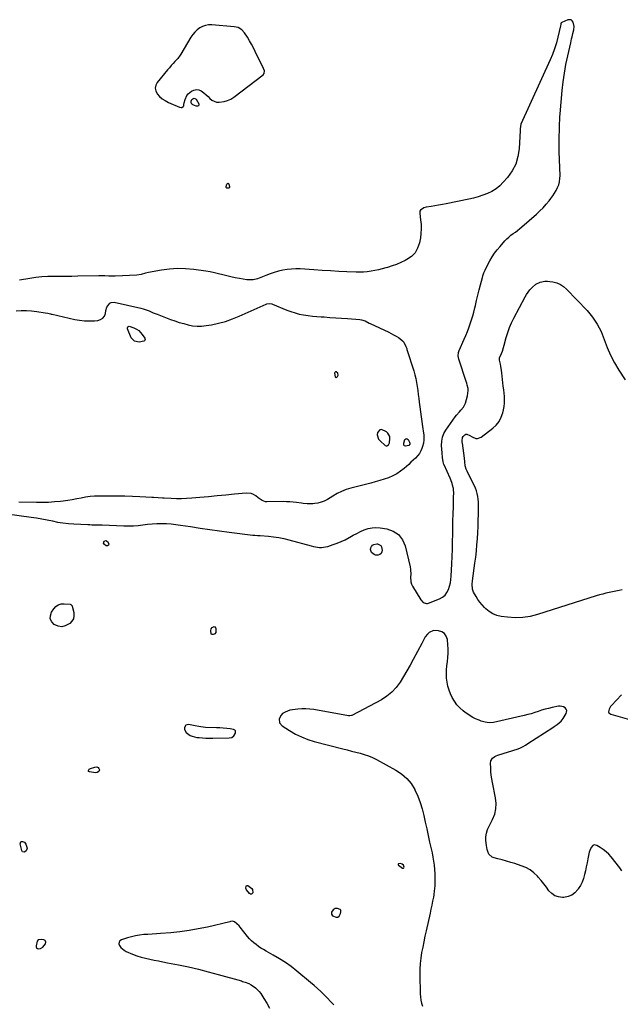
# Model space of a CAD drawing. Units: inches. Extents: x 1894695 to 1900072, y 406186 to 411526.
# Drawn here: x 1898950 to 1899511, y 410553 to 411472 of the extents above; entities that cross this region are included whole.
import ezdxf

# ---------------------------------------------------------------- set-up
doc = ezdxf.new("R2010")
doc.units = ezdxf.units.IN
doc.header["$MEASUREMENT"] = 0
doc.layers.add('1', color=7, linetype='Continuous')
doc.layers.add('7', color=7, linetype='Continuous')

msp = doc.modelspace()

# ---------------------------------------------------------------- linework, layer by layer
at = {"layer": '1', "color": 18}
for points in [[(1899465.16, 411453.88, 1634), (1899465.6, 411455.69, 1634), (1899466.39, 411458.92, 1634), (1899467.11, 411462.24, 1634), (1899467.42, 411465.57, 1634), (1899466.53, 411469.4, 1634), (1899465.68, 411470.71, 1634), (1899464.62, 411471.6, 1634), (1899463.27, 411471.84, 1634), (1899461.71, 411471.65, 1634), (1899456.03, 411469.22, 1634), (1899455.73, 411469.04, 1634), (1899455.47, 411468.82, 1634), (1899455.15, 411468.21, 1634), (1899454.97, 411467.49, 1634), (1899454.74, 411466.21, 1634), (1899452.34, 411455.59, 1634), (1899450.93, 411450.13, 1634), (1899449.29, 411444.74, 1634), (1899447.33, 411439.46, 1634), (1899445.14, 411434.26, 1634), (1899417.73, 411374.42, 1634), (1899417.01, 411370, 1634), (1899416.98, 411369.24, 1634), (1899416.95, 411368.48, 1634), (1899416.15, 411351.38, 1634), (1899415.04, 411344.04, 1634), (1899413.02, 411337.08, 1634), (1899409.64, 411330.66, 1634), (1899405.34, 411324.61, 1634), (1899401.37, 411320.09, 1634), (1899398.12, 411316.87, 1634), (1899394.63, 411314, 1634), (1899390.77, 411311.64, 1634), (1899386.67, 411309.62, 1634), (1899382.34, 411307.99, 1634), (1899377.96, 411306.52, 1634), (1899373.51, 411305.3, 1634), (1899369, 411304.25, 1634), (1899347.95, 411299.92, 1634), (1899344.46, 411299.23, 1634), (1899340.96, 411298.59, 1634), (1899337.44, 411298.01, 1634), (1899333.92, 411297.47, 1634), (1899329.36, 411296.81, 1634), (1899327, 411296.16, 1634), (1899324.09, 411294.09, 1634), (1899323.52, 411293.16, 1634), (1899323.26, 411290.93, 1634), (1899324.17, 411285, 1634), (1899324.6, 411280.8, 1634), (1899324.75, 411276.6, 1634), (1899324.47, 411272.41, 1634), (1899323.9, 411268.22, 1634), (1899323.01, 411263.48, 1634), (1899321.37, 411258.65, 1634), (1899319, 411254.37, 1634), (1899315.54, 411250.9, 1634), (1899311.35, 411247.97, 1634), (1899309.55, 411247.06, 1634), (1899305.57, 411245.2, 1634), (1899301.54, 411243.49, 1634), (1899297.41, 411242.02, 1634), (1899293.22, 411240.7, 1634), (1899291.55, 411240.23, 1634), (1899288.14, 411239.31, 1634), (1899284.72, 411238.48, 1634), (1899281.27, 411237.74, 1634), (1899277.81, 411237.08, 1634), (1899274.33, 411236.58, 1634), (1899270.83, 411236.24, 1634), (1899267.33, 411236.13, 1634), (1899263.81, 411236.17, 1634), (1899255.38, 411236.55, 1634), (1899247.64, 411236.93, 1634), (1899239.9, 411237.34, 1634), (1899232.17, 411237.81, 1634), (1899224.43, 411238.31, 1634), (1899211.77, 411239.18, 1634), (1899207.65, 411239.29, 1634), (1899203.55, 411239.17, 1634), (1899199.48, 411238.7, 1634), (1899195.42, 411238.01, 1634), (1899191.4, 411237.04, 1634), (1899187.43, 411235.92, 1634), (1899183.53, 411234.59, 1634), (1899179.67, 411233.12, 1634), (1899173.3, 411230.48, 1634), (1899171.93, 411229.98, 1634), (1899167.69, 411229.02, 1634), (1899163.33, 411228.96, 1634), (1899161.88, 411229.13, 1634), (1899154.92, 411230.22, 1634), (1899150.98, 411230.92, 1634), (1899147.06, 411231.71, 1634), (1899143.18, 411232.65, 1634), (1899139.31, 411233.69, 1634), (1899135.45, 411234.72, 1634), (1899131.56, 411235.64, 1634), (1899127.64, 411236.41, 1634), (1899123.69, 411237.07, 1634), (1899112.2, 411238.74, 1634), (1899104.68, 411239.45, 1634), (1899097.17, 411239.66, 1634), (1899089.68, 411239.12, 1634), (1899082.2, 411238.08, 1634), (1899070.01, 411235.75, 1634), (1899067.28, 411235.15, 1634), (1899063.23, 411234.02, 1634), (1899059.1, 411233.44, 1634), (1899038.74, 411232.62, 1634), (1899034.98, 411232.55, 1634), (1899033.11, 411232.58, 1634), (1899029.36, 411232.7, 1634), (1899027.48, 411232.74, 1634), (1899023.73, 411232.73, 1634), (1899004.13, 411232.38, 1634), (1898998.49, 411232.29, 1634), (1898992.85, 411232.23, 1634), (1898987.21, 411232.2, 1634), (1898981.57, 411232.19, 1634), (1898975.95, 411232.05, 1634), (1898970.33, 411231.72, 1634), (1898964.75, 411231.1, 1634), (1898959.18, 411230.29, 1634), (1898949.47, 411228.61, 1634)], [(1899153.61, 411464.47, 1634), (1899150.13, 411465.27, 1634), (1899129.06, 411467.01, 1634), (1899126.09, 411466.96, 1634), (1899123.21, 411466.52, 1634), (1899120.48, 411465.52, 1634), (1899117.85, 411464.14, 1634), (1899115.45, 411462.3, 1634), (1899113.24, 411460.28, 1634), (1899111.33, 411457.98, 1634), (1899109.6, 411455.5, 1634), (1899100.18, 411439.74, 1634), (1899099.53, 411438.69, 1634), (1899097.36, 411435.72, 1634), (1899094.69, 411432.82, 1634), (1899092.96, 411430.91, 1634), (1899091.24, 411428.97, 1634), (1899089.55, 411427.01, 1634), (1899087.89, 411425.04, 1634), (1899078.14, 411413.29, 1634), (1899076.8, 411410.66, 1634), (1899076.22, 411408.02, 1634), (1899076.77, 411405.38, 1634), (1899078.08, 411402.73, 1634), (1899080.39, 411400.28, 1634), (1899082.89, 411398.08, 1634), (1899085.68, 411396.27, 1634), (1899088.66, 411394.7, 1634), (1899099.09, 411390.16, 1634), (1899100.41, 411389.92, 1634), (1899101.05, 411390.04, 1634), (1899102.43, 411390.77, 1634), (1899102.96, 411391.56, 1634), (1899103.16, 411392.57, 1634), (1899103.47, 411394.14, 1634), (1899104.26, 411397.23, 1634), (1899105.91, 411400.97, 1634), (1899107.18, 411402.53, 1634), (1899110.2, 411405.12, 1634), (1899112.46, 411406.21, 1634), (1899114.73, 411406.7, 1634), (1899117.01, 411406.29, 1634), (1899119.31, 411405.29, 1634), (1899121.75, 411403.44, 1634), (1899123.74, 411401.79, 1634), (1899125.61, 411400.02, 1634), (1899127.41, 411398.15, 1634), (1899129.3, 411396.59, 1634), (1899133.63, 411394.89, 1634), (1899136.07, 411394.75, 1634), (1899140.8, 411395.44, 1634), (1899143.9, 411396.34, 1634), (1899146.79, 411397.75, 1634), (1899149.56, 411399.51, 1634), (1899177.08, 411420.53, 1634), (1899178.02, 411421.7, 1634), (1899178.2, 411424, 1634), (1899177.48, 411426.32, 1634), (1899169.77, 411442.24, 1634), (1899168.06, 411445.62, 1634), (1899166.28, 411448.95, 1634), (1899164.38, 411452.22, 1634), (1899162.41, 411455.45, 1634), (1899159.81, 411459.56, 1634), (1899157.1, 411462.45, 1634), (1899153.61, 411464.47, 1634)], [(1898937.97, 411010.61, 1634), (1898960.32, 411007.64, 1634), (1898965.32, 411006.9, 1634), (1898970.31, 411006.07, 1634), (1898975.27, 411005.1, 1634), (1898980.22, 411004.03, 1634), (1898985.17, 411003.02, 1634), (1898990.14, 411002.2, 1634), (1898995.16, 411001.65, 1634), (1899000.19, 411001.28, 1634), (1899013.29, 411000.67, 1634), (1899015.12, 411000.6, 1634), (1899016.95, 411000.55, 1634), (1899020.62, 411000.54, 1634), (1899025.51, 411000.46, 1634), (1899026.73, 411000.39, 1634), (1899047.08, 410999.47, 1634), (1899051.51, 410999.41, 1634), (1899055.93, 410999.52, 1634), (1899060.33, 410999.9, 1634), (1899064.73, 411000.46, 1634), (1899069.13, 411001.04, 1634), (1899073.53, 411001.47, 1634), (1899077.94, 411001.69, 1634), (1899082.37, 411001.75, 1634), (1899086.8, 411001.61, 1634), (1899091.21, 411001.34, 1634), (1899095.61, 411000.86, 1634), (1899099.99, 411000.26, 1634), (1899109.25, 410998.77, 1634), (1899118.27, 410997.36, 1634), (1899127.29, 410996.02, 1634), (1899136.33, 410994.78, 1634), (1899145.38, 410993.59, 1634), (1899167.5, 410990.82, 1634), (1899169.17, 410990.65, 1634), (1899171.69, 410990.5, 1634), (1899174.21, 410990.34, 1634), (1899182.1, 410989.75, 1634), (1899186.86, 410989.26, 1634), (1899191.59, 410988.58, 1634), (1899196.27, 410987.63, 1634), (1899200.92, 410986.49, 1634), (1899222.06, 410980.68, 1634), (1899223.95, 410980.23, 1634), (1899225.85, 410979.85, 1634), (1899229.71, 410979.41, 1634), (1899231.65, 410979.39, 1634), (1899235.45, 410979.85, 1634), (1899237.33, 410980.32, 1634), (1899242.4, 410981.91, 1634), (1899246.27, 410983.26, 1634), (1899250.08, 410984.79, 1634), (1899253.77, 410986.56, 1634), (1899257.39, 410988.51, 1634), (1899257.88, 410988.79, 1634), (1899261.23, 410990.66, 1634), (1899264.62, 410992.45, 1634), (1899268.07, 410994.1, 1634), (1899271.56, 410995.68, 1634), (1899275.13, 410996.86, 1634), (1899278.75, 410997.63, 1634), (1899282.45, 410997.78, 1634), (1899286.2, 410997.53, 1634), (1899292.51, 410996.55, 1634), (1899298.49, 410994.43, 1634), (1899303.5, 410991.26, 1634), (1899307.07, 410986.52, 1634), (1899309.67, 410980.74, 1634), (1899314.37, 410961.1, 1634), (1899314.79, 410958.79, 1634), (1899315.01, 410954.14, 1634), (1899314.81, 410951.8, 1634), (1899314.94, 410947.27, 1634), (1899315.61, 410945.13, 1634), (1899316.58, 410943.04, 1634), (1899324.19, 410930.37, 1634), (1899326.46, 410928.02, 1634), (1899329.5, 410926.98, 1634), (1899330.55, 410927.08, 1634), (1899331.6, 410927.36, 1634), (1899341.86, 410931.5, 1634), (1899344.57, 410933.02, 1634), (1899346.91, 410934.89, 1634), (1899348.73, 410937.27, 1634), (1899350.19, 410940.01, 1634), (1899351.19, 410943.08, 1634), (1899351.99, 410946.19, 1634), (1899352.49, 410949.36, 1634), (1899352.79, 410952.57, 1634), (1899353.28, 410963.89, 1634), (1899353.56, 410970.85, 1634), (1899353.79, 410977.8, 1634), (1899353.96, 410984.76, 1634), (1899354.08, 410991.72, 1634), (1899354.17, 410999, 1634), (1899354.23, 411002.32, 1634), (1899354.31, 411005.63, 1634), (1899354.42, 411008.95, 1634), (1899354.55, 411012.27, 1634), (1899354.68, 411015.58, 1634), (1899354.79, 411018.9, 1634), (1899354.87, 411022.22, 1634), (1899354.93, 411025.54, 1634), (1899355, 411030.82, 1634), (1899354.94, 411032.51, 1634), (1899354.77, 411034.18, 1634), (1899354.02, 411037.47, 1634), (1899353.49, 411039.08, 1634), (1899352.29, 411042.26, 1634), (1899351.63, 411043.82, 1634), (1899346.02, 411056.46, 1634), (1899345.86, 411056.85, 1634), (1899345.23, 411059.28, 1634), (1899344.69, 411063.28, 1634), (1899344.26, 411067.71, 1634), (1899343.77, 411074.57, 1634), (1899343.81, 411078.36, 1634), (1899344.46, 411082.09, 1634), (1899345.74, 411085.64, 1634), (1899346.62, 411087.3, 1634), (1899347.63, 411088.91, 1634), (1899356.35, 411101.2, 1634), (1899357.59, 411102.83, 1634), (1899360.29, 411105.87, 1634), (1899361.75, 411107.28, 1634), (1899364.31, 411110.33, 1634), (1899365.22, 411112.08, 1634), (1899365.95, 411113.95, 1634), (1899368.02, 411120.87, 1634), (1899368.58, 411125.84, 1634), (1899368.41, 411127.51, 1634), (1899367.7, 411130.85, 1634), (1899367.25, 411132.49, 1634), (1899366.75, 411134.12, 1634), (1899359.82, 411155.1, 1634), (1899359.27, 411158.08, 1634), (1899359.53, 411161.1, 1634), (1899359.81, 411162.07, 1634), (1899360.17, 411163.02, 1634), (1899364.89, 411173.7, 1634), (1899366.4, 411177.24, 1634), (1899367.86, 411180.8, 1634), (1899369.23, 411184.39, 1634), (1899370.55, 411188.01, 1634), (1899371.76, 411191.66, 1634), (1899372.89, 411195.33, 1634), (1899373.89, 411199.04, 1634), (1899374.81, 411202.78, 1634), (1899375.32, 411205.04, 1634), (1899376.46, 411209.92, 1634), (1899377.64, 411214.79, 1634), (1899378.87, 411219.65, 1634), (1899380.14, 411224.49, 1634), (1899381.98, 411231.37, 1634), (1899382.38, 411232.77, 1634), (1899383.31, 411235.53, 1634), (1899384.42, 411238.23, 1634), (1899386.35, 411242.16, 1634), (1899388.89, 411246.86, 1634), (1899390.97, 411250.41, 1634), (1899393.22, 411253.85, 1634), (1899395.69, 411257.13, 1634), (1899398.32, 411260.3, 1634), (1899402.77, 411265.31, 1634), (1899404.55, 411267.18, 1634), (1899406.42, 411268.96, 1634), (1899408.41, 411270.61, 1634), (1899410.48, 411272.16, 1634), (1899412.59, 411273.68, 1634), (1899414.66, 411275.25, 1634), (1899416.67, 411276.88, 1634), (1899418.66, 411278.56, 1634), (1899432.19, 411290.37, 1634), (1899435.38, 411293.32, 1634), (1899438.46, 411296.37, 1634), (1899441.36, 411299.58, 1634), (1899444.15, 411302.91, 1634), (1899445.88, 411305.07, 1634), (1899447.63, 411307.45, 1634), (1899449.27, 411309.91, 1634), (1899450.72, 411312.47, 1634), (1899452.06, 411315.11, 1634), (1899453.09, 411317.84, 1634), (1899453.87, 411320.63, 1634), (1899454.24, 411323.5, 1634), (1899454.36, 411326.43, 1634), (1899453.66, 411348.55, 1634), (1899453.56, 411353.46, 1634), (1899453.51, 411358.37, 1634), (1899453.56, 411363.28, 1634), (1899453.67, 411368.19, 1634), (1899453.78, 411371.93, 1634), (1899453.9, 411374.97, 1634), (1899454.06, 411378.01, 1634), (1899454.26, 411381.04, 1634), (1899454.5, 411384.08, 1634), (1899456.39, 411405.86, 1634), (1899457.26, 411413.96, 1634), (1899458.36, 411422.02, 1634), (1899459.8, 411430.03, 1634), (1899461.47, 411438, 1634), (1899464.31, 411450.26, 1634), (1899465.16, 411453.88, 1634)], [(1898946.44, 411200.06, 1634), (1898951.24, 411200.4, 1634), (1898956.03, 411200.49, 1634), (1898960.82, 411200.18, 1634), (1898965.6, 411199.6, 1634), (1898973.5, 411198.32, 1634), (1898975.96, 411197.87, 1634), (1898978.4, 411197.34, 1634), (1898979.21, 411197.15, 1634), (1898980.03, 411196.97, 1634), (1899001.17, 411192.1, 1634), (1899005.74, 411191.28, 1634), (1899010.32, 411190.75, 1634), (1899014.94, 411190.65, 1634), (1899019.57, 411190.84, 1634), (1899022.81, 411191.13, 1634), (1899025.34, 411191.93, 1634), (1899027.41, 411193.21, 1634), (1899028.79, 411195.22, 1634), (1899029.72, 411197.7, 1634), (1899030.11, 411200.5, 1634), (1899030.98, 411203.55, 1634), (1899033.79, 411207.22, 1634), (1899035.03, 411207.9, 1634), (1899037.92, 411208.07, 1634), (1899062.98, 411202.61, 1634), (1899064.94, 411202.12, 1634), (1899068.76, 411200.82, 1634), (1899070.61, 411200.02, 1634), (1899074.32, 411198.37, 1634), (1899076.19, 411197.61, 1634), (1899078.08, 411196.87, 1634), (1899090.71, 411192.14, 1634), (1899094.73, 411190.71, 1634), (1899098.79, 411189.37, 1634), (1899102.89, 411188.16, 1634), (1899107.02, 411187.04, 1634), (1899111.18, 411186.26, 1634), (1899115.35, 411185.83, 1634), (1899119.55, 411185.92, 1634), (1899123.76, 411186.36, 1634), (1899128.79, 411187.21, 1634), (1899135.44, 411188.59, 1634), (1899142, 411190.31, 1634), (1899148.4, 411192.53, 1634), (1899154.7, 411195.08, 1634), (1899179.9, 411206.43, 1634), (1899180.61, 411206.69, 1634), (1899182.84, 411206.96, 1634), (1899185.09, 411206.53, 1634), (1899185.81, 411206.27, 1634), (1899199.12, 411200.83, 1634), (1899202.98, 411199.4, 1634), (1899206.89, 411198.15, 1634), (1899210.87, 411197.16, 1634), (1899214.9, 411196.35, 1634), (1899218.98, 411195.74, 1634), (1899223.07, 411195.22, 1634), (1899227.18, 411194.83, 1634), (1899231.29, 411194.53, 1634), (1899233.95, 411194.38, 1634), (1899239.4, 411194.05, 1634), (1899244.84, 411193.69, 1634), (1899250.29, 411193.3, 1634), (1899255.73, 411192.88, 1634), (1899267.25, 411191.96, 1634), (1899268.95, 411191.72, 1634), (1899272.22, 411190.66, 1634), (1899276.11, 411188.65, 1634), (1899276.9, 411188.28, 1634), (1899294.35, 411180.18, 1634), (1899296.66, 411179.05, 1634), (1899298.94, 411177.87, 1634), (1899301.16, 411176.6, 1634), (1899303.36, 411175.27, 1634), (1899304.77, 411174.37, 1634), (1899307.34, 411172.19, 1634), (1899308.35, 411170.86, 1634), (1899310.43, 411166.94, 1634), (1899311.18, 411164.89, 1634), (1899311.29, 411164.54, 1634), (1899311.4, 411164.19, 1634), (1899317.74, 411144.12, 1634), (1899318.77, 411140.53, 1634), (1899319.67, 411136.92, 1634), (1899320.37, 411133.26, 1634), (1899320.94, 411129.57, 1634), (1899321.42, 411125.87, 1634), (1899321.91, 411122.16, 1634), (1899322.41, 411118.46, 1634), (1899322.92, 411114.75, 1634), (1899323.52, 411110.44, 1634), (1899324.16, 411105.86, 1634), (1899324.78, 411101.28, 1634), (1899325.4, 411096.7, 1634), (1899326.02, 411092.12, 1634), (1899326.82, 411086.11, 1634), (1899326.99, 411084.53, 1634), (1899327.19, 411079.77, 1634), (1899326.87, 411076.64, 1634), (1899326.03, 411073.62, 1634), (1899325.3, 411071.69, 1634), (1899324.23, 411069.33, 1634), (1899322.97, 411067.1, 1634), (1899321.43, 411065.06, 1634), (1899319.32, 411062.77, 1634), (1899317.23, 411060.79, 1634), (1899315.13, 411058.81, 1634), (1899313, 411056.87, 1634), (1899310.86, 411054.94, 1634), (1899308.69, 411053.02, 1634), (1899305.34, 411050.37, 1634), (1899301.82, 411048.01, 1634), (1899298.05, 411046.07, 1634), (1899294.11, 411044.41, 1634), (1899290.03, 411043.02, 1634), (1899285.93, 411041.71, 1634), (1899281.79, 411040.52, 1634), (1899277.63, 411039.4, 1634), (1899258.98, 411034.65, 1634), (1899254.55, 411033.28, 1634), (1899250.26, 411031.62, 1634), (1899246.15, 411029.53, 1634), (1899242.17, 411027.16, 1634), (1899239.77, 411025.55, 1634), (1899237.02, 411023.94, 1634), (1899234.16, 411022.57, 1634), (1899231.17, 411021.56, 1634), (1899228.07, 411020.79, 1634), (1899225.28, 411020.28, 1634), (1899223.5, 411020.03, 1634), (1899219.94, 411019.91, 1634), (1899218.16, 411020.04, 1634), (1899214.58, 411020.46, 1634), (1899212.79, 411020.69, 1634), (1899208.28, 411021.28, 1634), (1899205.13, 411021.62, 1634), (1899201.97, 411021.88, 1634), (1899198.81, 411022.01, 1634), (1899195.63, 411022.05, 1634), (1899180.38, 411021.92, 1634), (1899179.27, 411022, 1634), (1899176.15, 411023.02, 1634), (1899173.31, 411024.88, 1634), (1899172.42, 411025.58, 1634), (1899170.22, 411027.38, 1634), (1899168.15, 411028.69, 1634), (1899165.96, 411029.64, 1634), (1899161.17, 411030.09, 1634), (1899150.19, 411028.96, 1634), (1899142.16, 411028.15, 1634), (1899134.12, 411027.37, 1634), (1899126.08, 411026.63, 1634), (1899118.03, 411025.92, 1634), (1899110.42, 411025.27, 1634), (1899105.65, 411024.96, 1634), (1899100.88, 411024.79, 1634), (1899096.11, 411024.81, 1634), (1899091.33, 411024.97, 1634), (1899084.64, 411025.33, 1634), (1899083.21, 411025.42, 1634), (1899078.92, 411025.71, 1634), (1899074.64, 411025.99, 1634), (1899073.21, 411026.07, 1634), (1899061.99, 411026.6, 1634), (1899054.95, 411026.88, 1634), (1899047.91, 411027.1, 1634), (1899040.87, 411027.21, 1634), (1899033.82, 411027.26, 1634), (1899023.91, 411027.25, 1634), (1899019.68, 411027.1, 1634), (1899015.47, 411026.77, 1634), (1899011.29, 411026.17, 1634), (1899007.13, 411025.38, 1634), (1899002.97, 411024.53, 1634), (1898998.8, 411023.76, 1634), (1898994.61, 411023.12, 1634), (1898990.4, 411022.58, 1634), (1898987.76, 411022.28, 1634), (1898982.21, 411021.77, 1634), (1898976.66, 411021.4, 1634), (1898971.09, 411021.25, 1634), (1898965.52, 411021.25, 1634), (1898948.79, 411021.57, 1634)], [(1899246.79, 411141.93, 1634), (1899245.38, 411143.13, 1634), (1899244.72, 411143.19, 1634), (1899244.2, 411143.04, 1634), (1899243.88, 411142.61, 1634), (1899243.7, 411141.97, 1634), (1899244.4, 411138.52, 1634), (1899244.68, 411138.2, 1634), (1899244.99, 411138.01, 1634), (1899245.36, 411138, 1634), (1899245.76, 411138.11, 1634), (1899246.27, 411138.52, 1634), (1899246.61, 411138.93, 1634), (1899246.98, 411139.95, 1634), (1899246.79, 411141.93, 1634)], [(1899294.95, 411077.01, 1634), (1899295.47, 411081.01, 1634), (1899295.26, 411082.87, 1634), (1899293.62, 411085.96, 1634), (1899292.2, 411087.18, 1634), (1899287.65, 411089.24, 1634), (1899286.11, 411089.1, 1634), (1899283.9, 411086.63, 1634), (1899283.69, 411084.4, 1634), (1899284.88, 411080.43, 1634), (1899286.28, 411078.69, 1634), (1899291.04, 411074.52, 1634), (1899291.85, 411074.15, 1634), (1899292.62, 411074.05, 1634), (1899294, 411074.96, 1634), (1899294.95, 411077.01, 1634)], [(1899512.06, 410677.42, 1634), (1899510.12, 410680.17, 1634), (1899502.1, 410690.43, 1634), (1899499.85, 410692.99, 1634), (1899497.42, 410695.36, 1634), (1899494.74, 410697.43, 1634), (1899491.89, 410699.31, 1634), (1899488.54, 410701.26, 1634), (1899486.14, 410701.66, 1634), (1899485.07, 410701.19, 1634), (1899483.24, 410699.16, 1634), (1899482.01, 410696.49, 1634), (1899481.62, 410695.06, 1634), (1899480.31, 410688.57, 1634), (1899479.56, 410684.93, 1634), (1899478.81, 410681.28, 1634), (1899478.03, 410677.64, 1634), (1899477.24, 410674, 1634), (1899476.24, 410670.46, 1634), (1899474.97, 410667.02, 1634), (1899473.31, 410663.77, 1634), (1899471.38, 410660.63, 1634), (1899470.92, 410659.97, 1634), (1899468.26, 410657.12, 1634), (1899465.27, 410654.88, 1634), (1899461.78, 410653.53, 1634), (1899457.96, 410652.78, 1634), (1899456.58, 410652.71, 1634), (1899452.85, 410653.12, 1634), (1899449.45, 410654.19, 1634), (1899446.54, 410656.25, 1634), (1899443.96, 410658.98, 1634), (1899441.62, 410662.28, 1634), (1899439.19, 410665.51, 1634), (1899436.64, 410668.64, 1634), (1899434, 410671.7, 1634), (1899433.21, 410672.58, 1634), (1899429.9, 410675.72, 1634), (1899426.33, 410678.45, 1634), (1899422.38, 410680.57, 1634), (1899418.16, 410682.3, 1634), (1899412.18, 410684.21, 1634), (1899408.25, 410685.41, 1634), (1899404.32, 410686.57, 1634), (1899400.35, 410687.64, 1634), (1899396.38, 410688.66, 1634), (1899392.8, 410689.55, 1634), (1899390.86, 410690.37, 1634), (1899387.97, 410693.07, 1634), (1899386.85, 410695.46, 1634), (1899386.3, 410697.37, 1634), (1899385.51, 410701.25, 1634), (1899385, 410705.9, 1634), (1899384.99, 410709.33, 1634), (1899385.57, 410712.7, 1634), (1899386.64, 410715.98, 1634), (1899388.06, 410719.12, 1634), (1899391.39, 410725.55, 1634), (1899393.29, 410730.38, 1634), (1899394.51, 410735.3, 1634), (1899394.69, 410740.37, 1634), (1899394.19, 410745.54, 1634), (1899391.26, 410759.96, 1634), (1899390.65, 410763.36, 1634), (1899390.15, 410766.77, 1634), (1899389.81, 410770.2, 1634), (1899389.57, 410773.64, 1634), (1899389.39, 410777.65, 1634), (1899389.83, 410780.32, 1634), (1899391.32, 410782.57, 1634), (1899393.57, 410784.31, 1634), (1899394.83, 410784.94, 1634), (1899396.16, 410785.46, 1634), (1899415.11, 410791.33, 1634), (1899417.52, 410792.26, 1634), (1899419.78, 410793.51, 1634), (1899421.97, 410794.91, 1634), (1899424.16, 410796.3, 1634), (1899447.63, 410811.16, 1634), (1899448.99, 410812.06, 1634), (1899451.65, 410813.97, 1634), (1899455.29, 410817.22, 1634), (1899457.23, 410819.82, 1634), (1899459.95, 410824.19, 1634), (1899460.44, 410825.66, 1634), (1899460.53, 410827.06, 1634), (1899460.01, 410828.36, 1634), (1899459.09, 410829.6, 1634), (1899457.63, 410830.5, 1634), (1899454.47, 410831.29, 1634), (1899452.76, 410831.17, 1634), (1899446.87, 410829.92, 1634), (1899443.58, 410829.15, 1634), (1899440.31, 410828.29, 1634), (1899437.09, 410827.3, 1634), (1899433.89, 410826.22, 1634), (1899430.69, 410825.14, 1634), (1899427.46, 410824.14, 1634), (1899424.2, 410823.26, 1634), (1899420.92, 410822.47, 1634), (1899392.15, 410816.07, 1634), (1899388.27, 410815.66, 1634), (1899384.4, 410816.15, 1634), (1899380.59, 410817.27, 1634), (1899378.73, 410817.97, 1634), (1899375.38, 410819.43, 1634), (1899372.86, 410820.68, 1634), (1899370.41, 410822.05, 1634), (1899368.07, 410823.59, 1634), (1899365.8, 410825.25, 1634), (1899363.75, 410826.87, 1634), (1899360.73, 410829.61, 1634), (1899357.99, 410832.57, 1634), (1899355.7, 410835.89, 1634), (1899353.69, 410839.43, 1634), (1899352.17, 410842.6, 1634), (1899350.71, 410846.14, 1634), (1899349.54, 410849.75, 1634), (1899348.78, 410853.47, 1634), (1899348.29, 410857.27, 1634), (1899348.16, 410861.11, 1634), (1899348.23, 410864.94, 1634), (1899348.57, 410868.76, 1634), (1899349.14, 410872.79, 1634), (1899349.66, 410876.71, 1634), (1899349.96, 410880.63, 1634), (1899349.91, 410884.57, 1634), (1899349.64, 410888.51, 1634), (1899349.09, 410893.41, 1634), (1899348.04, 410896.46, 1634), (1899346.43, 410898.94, 1634), (1899343.95, 410900.56, 1634), (1899340.9, 410901.61, 1634), (1899336.22, 410901.77, 1634), (1899332.19, 410900.06, 1634), (1899330.49, 410898.46, 1634), (1899328.49, 410895.83, 1634), (1899326.77, 410892.85, 1634), (1899325.29, 410889.72, 1634), (1899317.3, 410874.88, 1634), (1899314.33, 410869.47, 1634), (1899311.29, 410864.1, 1634), (1899308.15, 410858.79, 1634), (1899304.95, 410853.52, 1634), (1899301.36, 410848.64, 1634), (1899297.33, 410844.22, 1634), (1899292.66, 410840.49, 1634), (1899287.55, 410837.23, 1634), (1899259.93, 410822.54, 1634), (1899259.56, 410822.38, 1634), (1899257.98, 410822.14, 1634), (1899256.76, 410822.26, 1634), (1899224.37, 410827.99, 1634), (1899220.66, 410828.48, 1634), (1899216.94, 410828.77, 1634), (1899213.21, 410828.74, 1634), (1899209.47, 410828.5, 1634), (1899206.89, 410828.23, 1634), (1899202.1, 410827.31, 1634), (1899197.54, 410825.59, 1634), (1899195.24, 410824.19, 1634), (1899193.84, 410822.87, 1634), (1899192.13, 410819.35, 1634), (1899192.42, 410815.72, 1634), (1899194.74, 410812.92, 1634), (1899201.82, 410808.36, 1634), (1899207.27, 410805.21, 1634), (1899212.87, 410802.42, 1634), (1899218.72, 410800.18, 1634), (1899224.73, 410798.31, 1634), (1899251.42, 410791.37, 1634), (1899255.45, 410790.34, 1634), (1899259.49, 410789.31, 1634), (1899263.53, 410788.31, 1634), (1899267.57, 410787.32, 1634), (1899271.56, 410786.18, 1634), (1899275.47, 410784.85, 1634), (1899279.26, 410783.21, 1634), (1899282.98, 410781.37, 1634), (1899301.08, 410771.53, 1634), (1899306.43, 410767.94, 1634), (1899311.23, 410763.81, 1634), (1899315.19, 410758.87, 1634), (1899318.6, 410753.4, 1634), (1899318.81, 410752.99, 1634), (1899321.43, 410747.21, 1634), (1899323.75, 410741.31, 1634), (1899325.6, 410735.26, 1634), (1899327.14, 410729.1, 1634), (1899328.46, 410722.86, 1634), (1899329.8, 410716.62, 1634), (1899331.16, 410710.39, 1634), (1899332.54, 410704.16, 1634), (1899334.76, 410694.18, 1634), (1899335.53, 410690.36, 1634), (1899336.2, 410686.53, 1634), (1899336.71, 410682.68, 1634), (1899337.12, 410678.81, 1634), (1899337.39, 410674.58, 1634), (1899337.5, 410671.05, 1634), (1899337.44, 410667.51, 1634), (1899337.27, 410663.97, 1634), (1899337.05, 410660.78, 1634), (1899336.88, 410658.84, 1634), (1899336.39, 410654.97, 1634), (1899336.05, 410652.94, 1634), (1899335.35, 410649.22, 1634), (1899334.59, 410645.51, 1634), (1899333.8, 410641.8, 1634), (1899332.99, 410638.1, 1634), (1899329.31, 410621.49, 1634), (1899328.21, 410616.43, 1634), (1899327.13, 410611.36, 1634), (1899326.08, 410606.29, 1634), (1899325.06, 410601.22, 1634), (1899324.22, 410596.13, 1634), (1899323.61, 410591.01, 1634), (1899323.34, 410585.87, 1634), (1899323.3, 410580.71, 1634), (1899323.76, 410562.81, 1634), (1899323.98, 410559.87, 1634), (1899324.38, 410556.96, 1634), (1899325.06, 410554.1, 1634), (1899325.93, 410551.28, 1634)], [(1899511.82, 410841.63, 1634), (1899502.45, 410831.86, 1634), (1899501.56, 410830.78, 1634), (1899500.2, 410828.38, 1634), (1899499.72, 410825.91, 1634), (1899500, 410824.91, 1634), (1899501.72, 410823.58, 1634), (1899523.62, 410817.65, 1634)], [(1899149.77, 410803.48, 1634), (1899151.26, 410806.13, 1634), (1899151.4, 410807.25, 1634), (1899151.2, 410808.2, 1634), (1899150.52, 410808.89, 1634), (1899149.5, 410809.4, 1634), (1899146.23, 410809.9, 1634), (1899143.06, 410810.32, 1634), (1899139.88, 410810.67, 1634), (1899136.69, 410810.9, 1634), (1899133.49, 410811.06, 1634), (1899123.38, 410811.39, 1634), (1899119.04, 410811.78, 1634), (1899116.91, 410812.16, 1634), (1899113.75, 410812.91, 1634), (1899108.91, 410813.91, 1634), (1899107.28, 410814.14, 1634), (1899104.86, 410813.45, 1634), (1899103.67, 410811.25, 1634), (1899103.64, 410810.99, 1634), (1899103.76, 410809.36, 1634), (1899105.08, 410806.61, 1634), (1899108.91, 410803.95, 1634), (1899110.89, 410803.07, 1634), (1899115.12, 410802.09, 1634), (1899117.21, 410801.85, 1634), (1899120.46, 410801.55, 1634), (1899123.71, 410801.34, 1634), (1899126.97, 410801.25, 1634), (1899130.23, 410801.25, 1634), (1899145.45, 410801.54, 1634), (1899147.8, 410802.08, 1634), (1899149.77, 410803.48, 1634)], [(1899305.28, 410684.29, 1634), (1899303.69, 410684.2, 1634), (1899303.32, 410683.92, 1634), (1899303.12, 410683.6, 1634), (1899303.18, 410683.23, 1634), (1899303.43, 410682.82, 1634), (1899307.21, 410680.1, 1634), (1899307.75, 410679.98, 1634), (1899308.18, 410680.05, 1634), (1899308.46, 410680.39, 1634), (1899308.63, 410680.92, 1634), (1899308.08, 410682.68, 1634), (1899306.96, 410683.71, 1634), (1899305.28, 410684.29, 1634)], [(1899249.57, 410640.84, 1634), (1899249.02, 410641.46, 1634), (1899246.6, 410642.42, 1634), (1899244.27, 410642.39, 1634), (1899242.34, 410641.08, 1634), (1899241.04, 410638.9, 1634), (1899240.98, 410637.16, 1634), (1899241.71, 410635.67, 1634), (1899245.23, 410634.15, 1634), (1899246.79, 410634.22, 1634), (1899247.96, 410635.25, 1634), (1899249.18, 410637.79, 1634), (1899249.68, 410639.1, 1634), (1899249.57, 410640.84, 1634)], [(1899243.23, 410552.56, 1634), (1899240.12, 410555.58, 1634), (1899237.05, 410558.63, 1634), (1899234.02, 410561.73, 1634), (1899230.96, 410564.79, 1634), (1899227.83, 410567.77, 1634), (1899224.6, 410570.65, 1634), (1899221.3, 410573.45, 1634), (1899208.4, 410584.02, 1634), (1899203.16, 410588.08, 1634), (1899197.8, 410591.94, 1634), (1899192.23, 410595.51, 1634), (1899186.53, 410598.88, 1634), (1899179.81, 410602.62, 1634), (1899177.4, 410604.02, 1634), (1899175.03, 410605.48, 1634), (1899172.72, 410607.02, 1634), (1899170.44, 410608.63, 1634), (1899168.27, 410610.35, 1634), (1899166.21, 410612.19, 1634), (1899164.29, 410614.18, 1634), (1899162.48, 410616.28, 1634), (1899155.5, 410625.07, 1634), (1899154.6, 410626.11, 1634), (1899152.62, 410628.03, 1634), (1899150.22, 410629.87, 1634), (1899149.25, 410630.34, 1634), (1899148.18, 410630.43, 1634), (1899146.5, 410630.18, 1634), (1899145.95, 410630.06, 1634), (1899124.97, 410625.09, 1634), (1899116.49, 410623.29, 1634), (1899107.97, 410621.77, 1634), (1899099.39, 410620.64, 1634), (1899090.76, 410619.79, 1634), (1899081.28, 410619.08, 1634), (1899077.37, 410618.79, 1634), (1899073.45, 410618.51, 1634), (1899069.53, 410618.24, 1634), (1899065.61, 410617.98, 1634), (1899061.72, 410617.58, 1634), (1899057.87, 410616.97, 1634), (1899054.08, 410616.05, 1634), (1899050.34, 410614.94, 1634), (1899044.74, 410613.03, 1634), (1899043.39, 410612.05, 1634), (1899042.53, 410610.88, 1634), (1899042.42, 410609.43, 1634), (1899042.81, 410607.8, 1634), (1899044.08, 410606.06, 1634), (1899047.25, 410603.32, 1634), (1899049.15, 410602.3, 1634), (1899055.19, 410599.8, 1634), (1899059.1, 410598.32, 1634), (1899063.06, 410597, 1634), (1899067.09, 410595.92, 1634), (1899071.17, 410594.99, 1634), (1899075.29, 410594.19, 1634), (1899079.41, 410593.39, 1634), (1899083.52, 410592.58, 1634), (1899087.64, 410591.78, 1634), (1899098.08, 410589.73, 1634), (1899107.4, 410587.79, 1634), (1899116.67, 410585.69, 1634), (1899125.89, 410583.36, 1634), (1899135.07, 410580.87, 1634), (1899156.72, 410574.71, 1634), (1899157.91, 410574.37, 1634), (1899160.27, 410573.66, 1634), (1899163.72, 410572.38, 1634), (1899165.86, 410571.18, 1634), (1899169.92, 410568.35, 1634), (1899173.37, 410564.92, 1634), (1899174.85, 410562.96, 1634), (1899177.84, 410558.45, 1634), (1899180.5, 410554.03, 1634), (1899182.88, 410549.47, 1634)], [(1898967.08, 410612.97, 1634), (1898966.15, 410611.9, 1634), (1898965.01, 410607.55, 1634), (1898965.15, 410606.48, 1634), (1898965.55, 410605.63, 1634), (1898966.34, 410605.11, 1634), (1898967.38, 410604.82, 1634), (1898969.21, 410604.97, 1634), (1898971.5, 410606.28, 1634), (1898973.86, 410609.38, 1634), (1898974.03, 410611.02, 1634), (1898973.8, 410611.76, 1634), (1898973.43, 410612.38, 1634), (1898972.13, 410613.12, 1634), (1898969.99, 410613.56, 1634), (1898967.08, 410612.97, 1634)]]:
    msp.add_polyline3d(points, dxfattribs=at)
at = {"layer": '7', "color": 18}
for points in [[(1899112.71, 411398.45, 1636), (1899113.37, 411398.33, 1636), (1899114.65, 411397.54, 1636), (1899116.95, 411393.27, 1636), (1899116.9, 411392.19, 1636), (1899116.56, 411391.4, 1636), (1899115.77, 411391.07, 1636), (1899114.68, 411391.04, 1636), (1899111.38, 411392.45, 1636), (1899110.58, 411392.96, 1636), (1899109.83, 411394.16, 1636), (1899109.78, 411395.75, 1636), (1899110.54, 411397.24, 1636), (1899111.41, 411397.98, 1636), (1899112.71, 411398.45, 1636)], [(1899145.6, 411315.32, 1636), (1899144.99, 411314.73, 1636), (1899144.04, 411314.47, 1636), (1899143.31, 411314.61, 1636), (1899143.12, 411314.69, 1636), (1899142.54, 411315.25, 1636), (1899142.49, 411316.04, 1636), (1899143.25, 411318.46, 1636), (1899143.73, 411318.93, 1636), (1899144.2, 411319.13, 1636), (1899144.65, 411318.91, 1636), (1899145.1, 411318.41, 1636), (1899145.69, 411316.17, 1636), (1899145.6, 411315.32, 1636)], [(1899512.44, 410939.67, 1636), (1899509.39, 410939.05, 1636), (1899506.33, 410938.43, 1636), (1899503.27, 410937.81, 1636), (1899500.21, 410937.19, 1636), (1899497.16, 410936.52, 1636), (1899494.14, 410935.79, 1636), (1899491.13, 410934.96, 1636), (1899488.15, 410934.06, 1636), (1899433.39, 410916.65, 1636), (1899426.46, 410914.94, 1636), (1899419.47, 410913.86, 1636), (1899412.4, 410913.71, 1636), (1899405.28, 410914.18, 1636), (1899399.22, 410914.99, 1636), (1899395.27, 410915.92, 1636), (1899391.56, 410917.33, 1636), (1899388.19, 410919.43, 1636), (1899385.05, 410922, 1636), (1899383.65, 410923.39, 1636), (1899381.49, 410925.72, 1636), (1899379.46, 410928.14, 1636), (1899377.6, 410930.71, 1636), (1899375.88, 410933.38, 1636), (1899373.51, 410937.56, 1636), (1899372.6, 410940.44, 1636), (1899372.33, 410945.03, 1636), (1899372.59, 410948.11, 1636), (1899374.88, 410964.7, 1636), (1899375.6, 410970.37, 1636), (1899376.23, 410976.04, 1636), (1899376.74, 410981.74, 1636), (1899377.16, 410987.44, 1636), (1899377.17, 410987.49, 1636), (1899377.49, 410993.17, 1636), (1899377.78, 410998.85, 1636), (1899378, 411004.54, 1636), (1899378.17, 411010.22, 1636), (1899378.32, 411016.12, 1636), (1899378.31, 411018.85, 1636), (1899378.2, 411021.57, 1636), (1899377.92, 411024.29, 1636), (1899377.54, 411026.99, 1636), (1899376.96, 411029.65, 1636), (1899376.23, 411032.26, 1636), (1899375.27, 411034.79, 1636), (1899374.16, 411037.28, 1636), (1899368.05, 411049.43, 1636), (1899367.58, 411050.43, 1636), (1899366.73, 411052.46, 1636), (1899365.77, 411055.6, 1636), (1899365.36, 411059.18, 1636), (1899364.96, 411062.76, 1636), (1899363.13, 411076.55, 1636), (1899363.04, 411077.27, 1636), (1899362.9, 411078.7, 1636), (1899363.09, 411082, 1636), (1899363.71, 411082.98, 1636), (1899365.51, 411084.56, 1636), (1899366.37, 411084.89, 1636), (1899367.28, 411084.89, 1636), (1899370.24, 411083.67, 1636), (1899372.19, 411082.62, 1636), (1899375.65, 411081.08, 1636), (1899377.39, 411080.89, 1636), (1899380.77, 411082.18, 1636), (1899391.54, 411090.49, 1636), (1899394.75, 411093.55, 1636), (1899397.47, 411096.93, 1636), (1899399.45, 411100.79, 1636), (1899400.92, 411104.98, 1636), (1899401.57, 411107.69, 1636), (1899402.15, 411110.79, 1636), (1899402.51, 411113.92, 1636), (1899402.55, 411117.06, 1636), (1899402.37, 411120.21, 1636), (1899402.03, 411123.38, 1636), (1899401.69, 411126.54, 1636), (1899401.35, 411129.71, 1636), (1899401.01, 411132.88, 1636), (1899400, 411142.31, 1636), (1899399.74, 411144.36, 1636), (1899399.04, 411148.43, 1636), (1899398.6, 411150.45, 1636), (1899397.71, 411154.18, 1636), (1899397.68, 411155.38, 1636), (1899397.92, 411156.24, 1636), (1899399.75, 411160.42, 1636), (1899400.56, 411162.6, 1636), (1899401.57, 411165.95, 1636), (1899402.2, 411168.19, 1636), (1899404.15, 411175.29, 1636), (1899405.58, 411179.91, 1636), (1899407.21, 411184.45, 1636), (1899409.13, 411188.87, 1636), (1899411.25, 411193.21, 1636), (1899421.84, 411213.22, 1636), (1899423.14, 411215.46, 1636), (1899424.55, 411217.62, 1636), (1899426.12, 411219.66, 1636), (1899428.2, 411222.04, 1636), (1899431.67, 411224.93, 1636), (1899435.76, 411226.85, 1636), (1899440.21, 411227.73, 1636)], [(1899440.21, 411227.73, 1636), (1899442.47, 411227.75, 1636), (1899444.75, 411227.55, 1636), (1899447.69, 411227.08, 1636), (1899451.28, 411226.13, 1636), (1899454.64, 411224.77, 1636), (1899457.67, 411222.78, 1636), (1899460.48, 411220.37, 1636), (1899479.58, 411200.37, 1636), (1899484.65, 411194.28, 1636), (1899489.09, 411187.83, 1636), (1899492.61, 411180.83, 1636), (1899495.51, 411173.47, 1636), (1899498.24, 411165.96, 1636), (1899501.36, 411158.65, 1636), (1899505.09, 411151.62, 1636), (1899509.22, 411144.79, 1636), (1899515.25, 411135.71, 1636)], [(1899066.19, 411172.02, 1636), (1899065.8, 411171.8, 1636), (1899061.16, 411171.01, 1636), (1899056.86, 411171.79, 1636), (1899053.95, 411175.05, 1636), (1899050.53, 411183.22, 1636), (1899050.39, 411184.18, 1636), (1899050.71, 411185.11, 1636), (1899051.42, 411185.65, 1636), (1899051.85, 411185.7, 1636), (1899056.45, 411184.14, 1636), (1899058.74, 411183.05, 1636), (1899060.84, 411181.71, 1636), (1899062.64, 411179.98, 1636), (1899064.24, 411178.01, 1636), (1899066.57, 411174.5, 1636), (1899066.88, 411173.64, 1636), (1899066.74, 411172.73, 1636), (1899066.19, 411172.02, 1636)], [(1899313.14, 411074.5, 1636), (1899309.94, 411073.81, 1636), (1899308.98, 411074.01, 1636), (1899308.41, 411074.81, 1636), (1899308.36, 411076.6, 1636), (1899309.5, 411079.98, 1636), (1899310.17, 411080.68, 1636), (1899310.87, 411081.02, 1636), (1899311.6, 411080.79, 1636), (1899312.37, 411080.18, 1636), (1899313.78, 411077.51, 1636), (1899314.07, 411076.48, 1636), (1899313.95, 411075.69, 1636), (1899313.14, 411074.5, 1636)], [(1899032.87, 410982.64, 1636), (1899032.6, 410981.45, 1636), (1899032.57, 410981.4, 1636), (1899031.72, 410980.72, 1636), (1899030.64, 410980.87, 1636), (1899028.86, 410981.92, 1636), (1899027.91, 410983.38, 1636), (1899028.5, 410985.02, 1636), (1899028.53, 410985.05, 1636), (1899030.24, 410985.64, 1636), (1899031.81, 410984.73, 1636), (1899032.87, 410982.64, 1636)], [(1899286.83, 410981.28, 1636), (1899287.66, 410979.98, 1636), (1899288.31, 410976.84, 1636), (1899288.02, 410975.11, 1636), (1899287.34, 410973.7, 1636), (1899286.08, 410972.77, 1636), (1899284.44, 410972.16, 1636), (1899282.05, 410972.18, 1636), (1899280.61, 410972.59, 1636), (1899278.3, 410974.59, 1636), (1899277.38, 410977.46, 1636), (1899277.63, 410978.84, 1636), (1899278.21, 410980.22, 1636), (1899279.24, 410981.32, 1636), (1899280.42, 410982.15, 1636), (1899283.31, 410982.68, 1636), (1899283.93, 410982.63, 1636), (1899286.83, 410981.28, 1636)], [(1898978.33, 410912.59, 1636), (1898978.41, 410915.61, 1636), (1898979.45, 410918.84, 1636), (1898981.52, 410922.06, 1636), (1898983.5, 410924.2, 1636), (1898985.74, 410925.81, 1636), (1898988.38, 410926.59, 1636), (1898991.28, 410926.84, 1636), (1898996.89, 410926.35, 1636), (1898997.54, 410926.16, 1636), (1898998.45, 410925.16, 1636), (1898998.59, 410924.84, 1636), (1898998.7, 410924.5, 1636), (1899000.23, 410918.65, 1636), (1899000.41, 410915.62, 1636), (1898999.95, 410912.83, 1636), (1898998.51, 410910.4, 1636), (1898996.41, 410908.2, 1636), (1898992.25, 410906.07, 1636), (1898988.98, 410905.38, 1636), (1898985.69, 410905.88, 1636), (1898981.99, 410907.41, 1636), (1898979.69, 410909.9, 1636), (1898978.33, 410912.59, 1636)], [(1899128.89, 410898.16, 1636), (1899128.48, 410898.68, 1636), (1899128.1, 410901.61, 1636), (1899128.45, 410903.33, 1636), (1899129.6, 410904.65, 1636), (1899130.76, 410905.34, 1636), (1899131.2, 410905.41, 1636), (1899132.07, 410905.12, 1636), (1899132.73, 410904.37, 1636), (1899132.92, 410903.92, 1636), (1899132.75, 410899.83, 1636), (1899132.02, 410898.74, 1636), (1899131.49, 410898.38, 1636), (1899130.28, 410897.93, 1636), (1899128.89, 410898.16, 1636)], [(1899024.16, 410771.63, 1636), (1899023.52, 410770.14, 1636), (1899022.13, 410769.14, 1636), (1899020.44, 410768.97, 1636), (1899014.8, 410769.86, 1636), (1899014.08, 410770.37, 1636), (1899014.03, 410771.26, 1636), (1899014.72, 410772.25, 1636), (1899015.21, 410772.6, 1636), (1899015.76, 410772.88, 1636), (1899020.05, 410774.37, 1636), (1899021.85, 410774.52, 1636), (1899023.01, 410773.93, 1636), (1899023.75, 410772.98, 1636), (1899024.16, 410771.63, 1636)], [(1898952.5, 410695.12, 1636), (1898951.59, 410696.36, 1636), (1898950.33, 410702.86, 1636), (1898950.78, 410704.45, 1636), (1898951.44, 410704.85, 1636), (1898952.32, 410705.04, 1636), (1898953.4, 410704.73, 1636), (1898954.33, 410704.22, 1636), (1898955.59, 410702.45, 1636), (1898956.62, 410698.82, 1636), (1898956.19, 410696.71, 1636), (1898955.82, 410696.13, 1636), (1898954.69, 410695.31, 1636), (1898954.05, 410695.04, 1636), (1898952.5, 410695.12, 1636)], [(1899160.91, 410661.25, 1636), (1899161.17, 410663.05, 1636), (1899161.35, 410663.36, 1636), (1899161.57, 410663.65, 1636), (1899162.1, 410663.93, 1636), (1899162.69, 410663.81, 1636), (1899166.44, 410661.16, 1636), (1899167.22, 410659.99, 1636), (1899167.45, 410657.08, 1636), (1899166.85, 410656.24, 1636), (1899166.15, 410655.76, 1636), (1899165.31, 410655.85, 1636), (1899164.38, 410656.3, 1636), (1899161.44, 410659.69, 1636), (1899160.91, 410661.25, 1636)]]:
    msp.add_polyline3d(points, dxfattribs=at)

doc.saveas('drawing.dxf')
